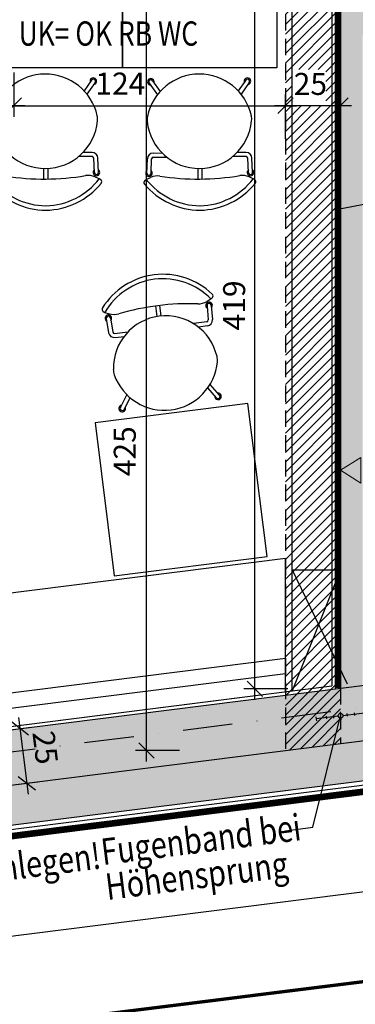
# Model space of a CAD drawing. Units: centimetres. Extents: x -488 to 7540, y -8150 to -1901.
# Drawn here: x 3277 to 3429, y -6192 to -5745 of the extents above; entities that cross this region are included whole.
import ezdxf
from ezdxf.enums import TextEntityAlignment as Align

# ---------------------------------------------------------------- set-up
doc = ezdxf.new("R2010")
doc.units = ezdxf.units.CM
doc.header["$LTSCALE"] = 30
doc.header["$MEASUREMENT"] = 0
doc.header["$PDMODE"] = 32
for name, pattern in [('STRICHPUNKT', [1, 0.5, -0.25, 0, -0.25]), ('VERDECKT', [0.375, 0.25, -0.125]), ('VERDECKT2', [0.3, 0.14, -0.16])]:
    doc.linetypes.add(name, pattern=pattern)
for name, color, linetype in [('A-BEH018T--------4--', 1, 'Continuous'), ('AAFMGRST-G-------0--', 108, 'STRICHPUNKT'), ('AAUMBELA-D-------7--', 2, 'Continuous'), ('AEAL-----D-------4--', 33, 'Continuous'), ('ARALACHST--------4--', 3, 'STRICHPUNKT'), ('ARDB----T--------4--', 93, 'Continuous'), ('ARDEZWDE-L-------4--', 236, 'Continuous'), ('ARKOAU25D--------4--', 1, 'Continuous'), ('ARKOIN25D--------4--', 121, 'Continuous'), ('ARWANT---L-------4GK', 224, 'Continuous'), ('ARWANT---V-------4GK', 222, 'VERDECKT'), ('ARWATR---F-------4BB', 104, 'Continuous'), ('ARWATR---L-------4BB', 4, 'Continuous'), ('ARWATR---V-------4BB', 222, 'VERDECKT'), ('ARWB-----F-------4DH', 41, 'Continuous'), ('ARWB-----F-------4GK', 203, 'Continuous'), ('ARWB-----L-------4DH', 6, 'Continuous'), ('ARWB-----V-------4DH', 222, 'VERDECKT'), ('E-Leitungsführung', 20, 'Continuous'), ('Verputz', 221, 'Continuous')]:
    doc.layers.add(name, color=color, linetype=linetype)
for name, color, linetype, lineweight in [('ARKOHK---B-------4--', 1, 'Continuous', 0), ('ARKOHK--D--------4--', 1, 'Continuous', 0), ('AROFPARAT--------4--', 3, 'Continuous', 0)]:
    doc.layers.add(name, color=color, linetype=linetype, lineweight=lineweight)
doc.styles.add('BE_OENORM', font='isocp2.shx')
doc.dimstyles.new('KO_050_OENORM', dxfattribs={"dimscale": 10, "dimtxt": 1, "dimasz": 0.7, "dimexe": 0.5, "dimexo": 0, "dimgap": 0.5, "dimtad": 1, "dimdec": 0, "dimrnd": 0.5, "dimtxsty": 'BE_OENORM', "dimblk": 'OBLIQUE', "dimcen": -0.09, "dimdle": 0.5, "dimclrd": 256, "dimclre": 256, "dimclrt": 256, "dimadec": 0, "dimazin": 3, "dimtfac": 1, "dimtdec": 0, "dimtix": 1, "dimtmove": 1, "dimatfit": 0, "dimldrblk": 'OBLIQUE', "dimfxl": 1.5, "dimfxlon": 1, "dimtolj": 1, "dimtzin": 0, "dimlwd": -1, "dimlwe": -1, "dimarcsym": 0})

# ---------------------------------------------------------------- blocks, each defined once
blk = doc.blocks.new('A$C5597eef0')
for p, q in [((-25, -419.8), (-25, -5)), ((-3, -364.91), (-3, -60)), ((-116.06, -142.5), (-119.42, -147.44)), ((-88.36, -142.79), (-84.93, -147.68)), ((-46.06, -142.5), (-49.42, -147.44)), ((-114.5, -143.55), (-118.15, -148.91)), ((-89.91, -143.86), (-86.18, -149.18)), ((-44.5, -143.55), (-48.15, -148.91)), ((-115.84, -177.29), (-121.98, -177.26)), ((-115.83, -175.41), (-119.95, -175.39)), ((-114.8, -184.49), (-115.09, -178.01)), ((-112.92, -184.4), (-113.21, -177.93)), ((-90.92, -184.73), (-90.72, -178.25)), ((-89.04, -184.8), (-88.85, -178.31)), ((-88.14, -175.7), (-84.02, -175.62)), ((-88.11, -177.58), (-81.96, -177.47)), ((-45.84, -177.29), (-51.98, -177.26)), ((-45.83, -175.41), (-49.95, -175.39)), ((-44.8, -184.49), (-45.09, -178.01)), ((-42.92, -184.4), (-43.21, -177.93)), ((-137.87, -182.65), (-137.84, -187.45)), ((-136, -182.64), (-135.96, -187.44)), ((-67.87, -182.65), (-67.84, -187.45)), ((-66, -182.64), (-65.96, -187.44)), ((-112.61, -187.29), (-114.53, -186.44)), ((-111.91, -187.82), (-112.61, -187.29)), ((-91.88, -188.16), (-91.2, -187.63)), ((-91.2, -187.63), (-89.29, -186.75)), ((-42.61, -187.29), (-44.53, -186.44)), ((-41.91, -187.82), (-42.61, -187.29)), ((-61.21, -241.31), (-61.82, -241.92)), ((-86.26, -249.86), (-86.86, -245.1)), ((-84.4, -249.63), (-85, -244.86)), ((-63.63, -244.99), (-63.06, -251.45)), ((-61.82, -241.92), (-63.62, -243.02)), ((-61.76, -244.83), (-61.19, -251.29)), ((-110.78, -247.57), (-110.04, -248.01)), ((-110.04, -248.01), (-108.03, -248.62)), ((-109.38, -250.84), (-108.33, -257.24)), ((-107.52, -250.52), (-106.47, -256.93)), ((-63.71, -252.27), (-69.79, -253.11)), ((-63.45, -254.13), (-67.53, -254.69)), ((-105.64, -257.56), (-99.54, -256.86)), ((-105.43, -259.43), (-101.34, -258.96)), ((-57.93, -285.54), (-62.26, -280.7)), ((-102.98, -291.22), (-99.99, -285.46)), ((-59.33, -286.78), (-63.32, -282.33)), ((-101.31, -292.08), (-98.55, -286.77)), ((-28, -359.81), (-687.96, -443.07)), ((-28, -419.91), (-28, -359.81)), ((-25, -364.91), (-3, -364.91)), ((-3, -364.91), (-25, -419.91)), ((-25, -364.91), (0, -416.76)), ((-28, -405.17), (-687.96, -488.43)), ((-28, -412.22), (-687.96, -495.48)), ((-687.96, -503.55), (-25, -419.91))]:
    blk.add_line(p, q)
for points in [[(-241.98, -67), (-101.98, -67), (-101.98, -137), (-241.98, -137)], [(-101.98, -67), (-31.98, -67), (-31.98, -137), (-101.98, -137)], [(-105.74, -367.6), (-36.29, -358.84), (-45.05, -289.39), (-114.5, -298.15)]]:
    blk.add_lwpolyline(points, close=True)
for centre, radius, start, end in [((-137.06, -163.92), 24.15, 90.4135, 168.2606), ((-137.07, -163.92), 24.15, 12.5328, 90.3798), ((-115.28, -143.02), 1.5, 274.5766, 196.9346), ((-115.28, -143.02), 0.94, 325.7535, 146.5331), ((-67.06, -163.92), 24.15, 90.4135, 168.2606), ((-89.14, -143.32), 1.5, 343.8587, 266.2167), ((-89.14, -143.32), 0.94, 34.2603, 215.0399), ((-67.07, -163.92), 24.15, 12.5328, 90.3798), ((-45.28, -143.02), 1.5, 274.5766, 196.9346), ((-45.28, -143.02), 0.94, 325.7535, 146.5331), ((-120.86, -160.32), 7.54, 354.6989, 12.5328), ((-83.32, -160.54), 7.54, 168.2606, 186.0944), ((-50.86, -160.32), 7.54, 354.6989, 12.5328), ((-137.1, -158.81), 23.85, 186.0944, 270.3967), ((-137.1, -158.81), 23.85, 270.3967, 354.6989), ((-67.1, -158.81), 23.85, 186.0944, 270.3967), ((-67.1, -158.81), 23.85, 270.3967, 354.6989), ((-115.84, -178.04), 0.754, 2.523, 89.7345), ((-115.84, -178.04), 2.63, 2.523, 89.8333), ((-88.09, -178.33), 2.63, 90.96, 178.2704), ((-88.09, -178.33), 0.754, 91.0589, 178.2704), ((-45.84, -178.04), 0.754, 2.523, 89.7345), ((-45.84, -178.04), 2.63, 2.523, 89.8333), ((-113.86, -184.45), 1.5, 131.3461, 53.7041), ((-43.86, -184.45), 1.5, 131.3461, 53.7041), ((-136.59, -168.35), 31.26, 218.0717, 269.5844), ((-137.46, -68.16), 119.29, 261.5275, 270.27), ((-137.99, -68.17), 119.29, 270.5233, 279.2658), ((-137.48, -168.36), 31.26, 271.2089, 322.7217), ((-117.57, -193.34), 7.54, 66.1983, 99.2658), ((-113.86, -184.45), 0.94, 182.523, 3.3026), ((-89.98, -184.77), 1.5, 127.0893, 49.4473), ((-66.59, -168.35), 31.26, 218.0717, 269.5844), ((-89.98, -184.77), 0.94, 177.4908, 358.2704), ((-86.15, -193.61), 7.54, 81.5275, 114.5951), ((-67.46, -68.16), 119.29, 261.5275, 270.27), ((-67.99, -68.17), 119.29, 270.5233, 279.2658), ((-67.48, -168.36), 31.26, 271.2089, 322.7217), ((-47.57, -193.34), 7.54, 66.1983, 99.2658), ((-43.86, -184.45), 0.94, 182.523, 3.3026), ((-136.59, -168.35), 33.28, 220.0876, 269.6337), ((-137.48, -168.36), 33.28, 271.1596, 320.7057), ((-112.6, -188.72), 1.13, 320.7057, 52.7217), ((-91.18, -189.05), 1.13, 128.0717, 220.0876), ((-66.59, -168.35), 33.28, 220.0876, 269.6337), ((-67.48, -168.36), 33.28, 271.1596, 320.7057), ((-42.6, -188.72), 1.13, 320.7057, 52.7217), ((-83.1, -263.86), 33.28, 97.9532, 147.4994), ((-83.98, -263.97), 33.28, 46.8812, 96.4274), ((-83.1, -263.86), 31.26, 98.0025, 149.5153), ((-83.98, -263.97), 31.26, 44.8653, 96.3781), ((-62.01, -240.51), 1.13, 314.8653, 46.8812), ((-70.74, -363.29), 119.29, 97.3169, 106.0594), ((-71.26, -363.36), 119.29, 88.3212, 97.0636), ((-67.54, -236.58), 7.54, 268.3212, 301.3887), ((-62.7, -244.9), 1.5, 313.8829, 236.2409), ((-62.7, -244.9), 0.94, 4.2844, 185.064), ((-110.21, -246.59), 1.13, 147.4994, 239.5153), ((-108.45, -250.68), 1.5, 318.1397, 240.4977), ((-108.45, -250.68), 0.94, 9.3166, 190.0962), ((-105.82, -241.41), 7.54, 252.9919, 286.0594), ((-82.34, -273.39), 23.85, 97.1903, 181.4925), ((-82.34, -273.39), 23.85, 12.888, 97.1903), ((-63.81, -251.52), 0.754, 277.8525, 5.064), ((-63.81, -251.52), 2.63, 277.7536, 5.064), ((-105.73, -256.81), 2.63, 189.3166, 276.6269), ((-105.73, -256.81), 0.754, 189.3166, 276.5281), ((-66.44, -269.75), 7.54, 355.0542, 12.888), ((-82.99, -268.32), 24.15, 277.2072, 355.0542), ((-98.65, -273.81), 7.54, 181.4925, 199.3264), ((-82.98, -268.32), 24.15, 199.3264, 277.1734), ((-58.63, -286.16), 1.5, 170.6524, 93.0104), ((-58.63, -286.16), 0.94, 221.0539, 41.8335), ((-102.15, -291.65), 1.5, 101.3702, 23.7282), ((-102.15, -291.65), 0.94, 152.5471, 333.3267)]:
    blk.add_arc(centre, radius, start, end)
blk = doc.blocks.new('_Oblique')
at = {"color": 0, "linetype": 'ByBlock', "lineweight": -2}
blk.add_line((-0.5, -0.5), (0.5, 0.5), dxfattribs=at)
blk = doc.blocks.new('*D22')
at = {"layer": 'ARKOAU25D--------4--', "transparency": 16777216}
for p, q in [((6646.13, 10357.92), (6648.64, 10338.08)), ((6028.51, 10264.79), (6652.97, 10343.67)), ((6031.6, 10280.3), (6034.1, 10260.45))]:
    blk.add_line(p, q, dxfattribs=at)
at = {"layer": 'Defpoints', "color": 0, "transparency": 16777216}
for p in [(6639.49, 10410.51), (6648.01, 10343.04), (6024.95, 10332.88)]:
    blk.add_point(p, dxfattribs=at)
at = {"layer": 'ARKOAU25D--------4--', "transparency": 16777216, "xscale": 7, "yscale": 7, "zscale": 7}
for p, rotation in [((6648.01, 10343.04), 7.199418794780157), ((6033.48, 10265.41), 187.1994187947802)]:
    blk.add_blockref('_Oblique', p, dxfattribs=dict(at, rotation=rotation))
at = {"layer": 'ARKOAU25D--------4--', "transparency": 16777216, "insert": (6579.55, 10343.81), "char_height": 10, "attachment_point": 5, "rotation": 7.1994, "style": 'BE_OENORM'}
blk.add_mtext('\\A1;620', dxfattribs=at)
blk = doc.blocks.new('*D75')
at = {"layer": 'ARKOIN25D--------4--', "transparency": 16777216}
for p, q in [((6179.87, 10377.26), (6179.87, 10806.21)), ((6194.87, 10801.21), (6174.87, 10801.21)), ((6194.87, 10382.26), (6174.87, 10382.26))]:
    blk.add_line(p, q, dxfattribs=at)
at = {"layer": 'Defpoints', "color": 0, "transparency": 16777216}
for p in [(6179.87, 10801.21), (6216.37, 10801.21), (6216.37, 10382.26)]:
    blk.add_point(p, dxfattribs=at)
at = {"layer": 'ARKOIN25D--------4--', "transparency": 16777216, "xscale": 7, "yscale": 7, "zscale": 7}
for p, rotation in [((6179.87, 10801.21), 90), ((6179.87, 10382.26), 270)]:
    blk.add_blockref('_Oblique', p, dxfattribs=dict(at, rotation=rotation))
at = {"layer": 'ARKOIN25D--------4--', "transparency": 16777216, "insert": (6170.52, 10556.35), "char_height": 10, "attachment_point": 5, "rotation": 90, "style": 'BE_OENORM'}
blk.add_mtext('\\A1;419', dxfattribs=at)
blk = doc.blocks.new('A$C239150E6')
for p, q in [((-11, 0.91), (-11, -0.91)), ((-1.1, 0), (-11, 0)), ((-6.42, 0.61), (-6.42, -0.61)), ((-3.12, 0.61), (-3.12, -0.61)), ((0, 1.78), (0, 1.1)), ((1.1, 0), (11, 0)), ((3.12, 0.61), (3.12, -0.61)), ((6.42, 0.61), (6.42, -0.61)), ((11, 0.91), (11, -0.91)), ((0, -1.78), (0, -1.1))]:
    blk.add_line(p, q)
blk.add_circle((0, 0), 1.1)
blk = doc.blocks.new('A$C492959BE')
h = blk.add_hatch(color=256)
h.dxf.hatch_style = 1
h.paths.add_polyline_path([(8.93, 14.14), (-8.93, 14.14), (0, 0)])
for p, q in [((0, 0), (-8.93, 14.14)), ((-8.93, 14.14), (8.93, 14.14)), ((0, 0), (8.93, 14.14))]:
    blk.add_line(p, q)
at = {"layer": 'ARKOHK--D--------4--', "style": 'BE_OENORM', "width": 0.8}
blk.add_attdef('DIM_HOEHE', text='', height=18, dxfattribs=at).set_placement((0, 40.7), align=Align.TOP_CENTER)
blk = doc.blocks.new('*D154')
at = {"layer": 'ARKOAU25D--------4--', "transparency": 16777216}
for p, q in [((6045.37, 10662.08), (6045.37, 10642.08)), ((6070.37, 10662.08), (6070.37, 10642.08)), ((6040.37, 10647.08), (6075.37, 10647.08))]:
    blk.add_line(p, q, dxfattribs=at)
at = {"layer": 'Defpoints', "color": 0, "transparency": 16777216}
for p in [(6070.37, 10803.71), (6045.37, 10778.71), (6070.37, 10647.08)]:
    blk.add_point(p, dxfattribs=at)
at = {"layer": 'ARKOAU25D--------4--', "transparency": 16777216, "xscale": 7, "yscale": 7, "zscale": 7, "rotation": 180}
blk.add_blockref('_Oblique', (6045.37, 10647.08), dxfattribs=at)
at = {"layer": 'ARKOAU25D--------4--', "transparency": 16777216, "xscale": 7, "yscale": 7, "zscale": 7}
blk.add_blockref('_Oblique', (6070.37, 10647.08), dxfattribs=at)
at = {"layer": 'ARKOAU25D--------4--', "transparency": 16777216, "insert": (6053.84, 10656.73), "char_height": 10, "attachment_point": 5, "style": 'BE_OENORM'}
blk.add_mtext('\\A1;25', dxfattribs=at)
blk = doc.blocks.new('*D155')
at = {"layer": 'ARKOAU25D--------4--', "transparency": 16777216}
for p, q in [((6070.37, 10662.08), (6070.37, 10642.08)), ((6193.87, 10632.08), (6193.87, 10652.08)), ((6065.37, 10647.08), (6198.87, 10647.08))]:
    blk.add_line(p, q, dxfattribs=at)
at = {"layer": 'Defpoints', "color": 0, "transparency": 16777216}
for p in [(6070.37, 10803.71), (6193.87, 10647.08), (6193.87, 10617.11)]:
    blk.add_point(p, dxfattribs=at)
at = {"layer": 'ARKOAU25D--------4--', "transparency": 16777216, "xscale": 7, "yscale": 7, "zscale": 7, "rotation": 180}
blk.add_blockref('_Oblique', (6070.37, 10647.08), dxfattribs=at)
at = {"layer": 'ARKOAU25D--------4--', "transparency": 16777216, "xscale": 7, "yscale": 7, "zscale": 7}
blk.add_blockref('_Oblique', (6193.87, 10647.08), dxfattribs=at)
at = {"layer": 'ARKOAU25D--------4--', "transparency": 16777216, "insert": (6118.85, 10657.11), "char_height": 10, "attachment_point": 5, "style": 'BE_OENORM'}
blk.add_mtext('\\A1;124', dxfattribs=at)
blk = doc.blocks.new('*D156')
at = {"layer": 'ARKOAU25D--------4--', "transparency": 16777216}
for p, q in [((6193.87, 10632.08), (6193.87, 10652.08)), ((6218.87, 10632.08), (6218.87, 10652.08)), ((6188.87, 10647.08), (6223.87, 10647.08))]:
    blk.add_line(p, q, dxfattribs=at)
at = {"layer": 'Defpoints', "color": 0, "transparency": 16777216}
for p in [(6218.87, 10647.08), (6193.87, 10617.11), (6218.87, 10618.48)]:
    blk.add_point(p, dxfattribs=at)
at = {"layer": 'ARKOAU25D--------4--', "transparency": 16777216, "xscale": 7, "yscale": 7, "zscale": 7, "rotation": 180}
blk.add_blockref('_Oblique', (6193.87, 10647.08), dxfattribs=at)
at = {"layer": 'ARKOAU25D--------4--', "transparency": 16777216, "xscale": 7, "yscale": 7, "zscale": 7}
blk.add_blockref('_Oblique', (6218.87, 10647.08), dxfattribs=at)
at = {"layer": 'ARKOAU25D--------4--', "transparency": 16777216, "insert": (6205.16, 10656.95), "char_height": 10, "attachment_point": 5, "style": 'BE_OENORM'}
blk.add_mtext('\\A1;25', dxfattribs=at)
blk = doc.blocks.new('*D166')
at = {"layer": 'ARKOAU25D--------4--', "transparency": 16777216}
for p, q in [((6130.74, 10349.22), (6130.74, 10783.71)), ((6145.74, 10778.71), (6125.74, 10778.71)), ((6145.74, 10354.22), (6125.74, 10354.22))]:
    blk.add_line(p, q, dxfattribs=at)
at = {"layer": 'Defpoints', "color": 0, "transparency": 16777216}
for p in [(6130.74, 10778.71), (6193.83, 10778.71), (6193.87, 10354.22)]:
    blk.add_point(p, dxfattribs=at)
at = {"layer": 'ARKOAU25D--------4--', "transparency": 16777216, "xscale": 7, "yscale": 7, "zscale": 7}
for p, rotation in [((6130.74, 10778.71), 90), ((6130.74, 10354.22), 270)]:
    blk.add_blockref('_Oblique', p, dxfattribs=dict(at, rotation=rotation))
at = {"layer": 'ARKOAU25D--------4--', "transparency": 16777216, "insert": (6120.84, 10490.14), "char_height": 10, "attachment_point": 5, "rotation": 90, "style": 'BE_OENORM'}
blk.add_mtext('\\A1;425', dxfattribs=at)
blk = doc.blocks.new('*D273')
at = {"layer": 'ARKOAU25D--------4--', "transparency": 16777216}
for p, q in [((6072.63, 10369.14), (6077.02, 10334.42)), ((6058.38, 10362.3), (6078.22, 10364.81)), ((6061.51, 10337.5), (6081.35, 10340))]:
    blk.add_line(p, q, dxfattribs=at)
at = {"layer": 'Defpoints', "color": 0, "transparency": 16777216}
for p in [(6021.82, 10357.68), (6076.39, 10339.38), (6024.95, 10332.88)]:
    blk.add_point(p, dxfattribs=at)
at = {"layer": 'ARKOAU25D--------4--', "transparency": 16777216, "xscale": 7, "yscale": 7, "zscale": 7}
for p, rotation in [((6073.26, 10364.18), 97.1994187947805), ((6076.39, 10339.38), 277.1994187947805)]:
    blk.add_blockref('_Oblique', p, dxfattribs=dict(at, rotation=rotation))
at = {"layer": 'ARKOAU25D--------4--', "transparency": 16777216, "insert": (6084.74, 10355.55), "char_height": 10, "attachment_point": 5, "rotation": 277.1994, "style": 'BE_OENORM'}
blk.add_mtext('\\A1;25', dxfattribs=at)
blk = doc.blocks.new('*D485')
at = {"layer": 'ARKOAU25D--------4--', "transparency": 16777216}
for p, q in [((5914.1, 10783.71), (5914.1, 10349.22)), ((5929.1, 10778.71), (5909.1, 10778.71)), ((5929.1, 10354.22), (5909.1, 10354.22))]:
    blk.add_line(p, q, dxfattribs=at)
at = {"layer": 'Defpoints', "color": 0, "transparency": 16777216}
for p in [(6045.37, 10778.71), (5914.1, 10354.22), (6193.87, 10354.22)]:
    blk.add_point(p, dxfattribs=at)
at = {"layer": 'ARKOAU25D--------4--', "transparency": 16777216, "xscale": 7, "yscale": 7, "zscale": 7}
for p, rotation in [((5914.1, 10778.71), 90), ((5914.1, 10354.22), 270)]:
    blk.add_blockref('_Oblique', p, dxfattribs=dict(at, rotation=rotation))
at = {"layer": 'ARKOAU25D--------4--', "transparency": 16777216, "insert": (5904.7, 10489.35), "char_height": 10, "attachment_point": 5, "rotation": 90, "style": 'BE_OENORM'}
blk.add_mtext('\\A1;425', dxfattribs=at)
blk = doc.blocks.new('*D618')
at = {"layer": 'ARKOAU25D--------4--', "transparency": 16777216}
for p, q in [((7492.66, 10399.34), (7495.17, 10379.5)), ((5518.58, 10134.86), (7499.5, 10385.08)), ((5521.66, 10150.36), (5524.17, 10130.52))]:
    blk.add_line(p, q, dxfattribs=at)
at = {"layer": 'Defpoints', "color": 0, "transparency": 16777216}
for p in [(7477.87, 10516.41), (7494.54, 10384.46), (5506.87, 10267.43)]:
    blk.add_point(p, dxfattribs=at)
at = {"layer": 'ARKOAU25D--------4--', "transparency": 16777216, "xscale": 7, "yscale": 7, "zscale": 7}
for p, rotation in [((7494.54, 10384.46), 7.199418794774535), ((5523.54, 10135.48), 187.1994187947745)]:
    blk.add_blockref('_Oblique', p, dxfattribs=dict(at, rotation=rotation))
at = {"layer": 'ARKOAU25D--------4--', "transparency": 16777216, "insert": (6507.79, 10269.89), "char_height": 10, "attachment_point": 5, "rotation": 7.1994, "style": 'BE_OENORM'}
blk.add_mtext('\\A1;1987', dxfattribs=at)
blk = doc.blocks.new('A$C5f1df1fc')
at = {"layer": 'ARALACHST--------4--', "ltscale": 1.5}
blk.add_line((474.93, -3085.12), (3410.38, -2714.32), dxfattribs=at)

msp = doc.modelspace()

# ---------------------------------------------------------------- hatches: boundary and pattern name
at = {"layer": 'ARWATR---F-------4BB'}
h = msp.add_hatch(dxfattribs=at)
h.set_pattern_fill('ANSI31', color=256, scale=25)
h.set_pattern_definition([(45, (-2796.3223, -16431.2333), (-2.2097087, 2.2097087), [])])
h.paths.add_polyline_path([(2864.29, -5403.54), (2864.29, -5383.54), (2881.21, -5383.54), (2881.21, -5403.54)], flags=16)
h.paths.add_polyline_path([(3337.15, -5648.33), (3316.68, -5648.33), (3316.68, -5632.52), (3337.15, -5632.52)], flags=16)
h.paths.add_polyline_path([(3100.72, -5466.26), (3100.72, -5450.24), (3117.78, -5450.24), (3117.78, -5466.26)], flags=16)
h.paths.add_polyline_path([(3400.58, -5784.15), (3400.58, -5767.74), (3415.81, -5767.74), (3415.81, -5784.15)], flags=16)
h.paths.add_polyline_path([(3397.55, -5695.39), (3415.93, -5695.39), (3415.93, -5715.15), (3397.55, -5715.15), (3397.55, -6077.02), (3422.55, -6073.86), (3422.55, -5627.52), (3274.05, -5627.52), (3274.05, -5445.52), (2885.55, -5445.52), (2885.55, -5123.52), (2860.55, -5123.52), (2860.55, -5470.52), (3249.05, -5470.52), (3249.05, -5652.52), (3366.37, -5652.52), (3380.88, -5652.52), (3397.55, -5652.52)])
h = msp.add_hatch(color=256, dxfattribs=at)
h.dxf.hatch_style = 1
h.paths.add_polyline_path([(3225.5, -6073.55), (3615.55, -6024.28), (3615.55, -5896.52), (3640.55, -5896.52), (3640.55, -6021.12), (3840.03, -5995.92), (3843.17, -6020.73), (3228.63, -6098.36)])
at = {"layer": 'ARWB-----F-------4DH'}
msp.add_hatch(color=256, dxfattribs=at).paths.add_polyline_path([(3225.65, -6098.73), (3227.91, -6116.59), (3848.4, -6038.21), (3846.14, -6020.35)])
at = {"layer": 'ARWB-----F-------4GK'}
msp.add_hatch(color=256, dxfattribs=at).paths.add_polyline_path([(3440.55, -5630.02), (3440.55, -5617.52), (3432.55, -5617.52), (3432.55, -5609.52), (3420.05, -5609.52), (3420.05, -5617.52), (3293.55, -5617.52), (3293.55, -5448.02), (3420.05, -5448.02), (3420.05, -5519.52), (3432.55, -5519.52), (3432.55, -5448.02), (3440.55, -5448.02), (3440.55, -5435.52), (2974.05, -5435.52), (2974.05, -5617.52), (2870.55, -5617.52), (2870.55, -5630.02), (3086.55, -5630.02), (3086.55, -5627.52), (3006.55, -5627.52), (3006.55, -5620.02), (3086.55, -5620.02), (3086.55, -5617.52), (2986.55, -5617.52), (2986.55, -5448.02), (3271.55, -5448.02), (3271.55, -5617.52), (3171.55, -5617.52), (3171.55, -5630.02), (3420.05, -5630.02), (3420.05, -6048.98), (3432.55, -6047.4), (3432.55, -5752.02), (3615.55, -5752.02), (3615.55, -5739.52), (3432.55, -5739.52), (3432.55, -5630.02)])
at = {"layer": 'ARWB-----V-------4DH'}
h = msp.add_hatch(dxfattribs=at)
h.set_pattern_fill('HONEY', color=256, scale=30, style=0)
h.set_pattern_definition([(0, (-2796.3223, -16431.2333), (5.625, 3.2475953), [3.75, -7.5]), (120, (-2796.3223, -16431.2333), (-5.625, 3.2475953), [3.75, -7.5]), (60, (-2796.3223, -16431.2333), (1e-15, 6.4951905), [-7.5, 3.75])])
h.paths.add_polyline_path([(3225.65, -6098.73), (3227.91, -6116.59), (3848.4, -6038.21), (3846.14, -6020.35)])

# ---------------------------------------------------------------- linework, layer by layer
at = {"layer": 'AAFMGRST-G-------0--', "ltscale": 3, "const_width": 3}
msp.add_lwpolyline([(1484, -6305.14), (1972.56, -6280.2), (4947.56, -5904.4), (5799.17, -5819.23), (4745.27, -2427.03), (3545.1, -2682.97), (1866.28, -2462.7), (1851.46, -2763.76)], close=True, dxfattribs=at)
at = {"layer": 'ARDEZWDE-L-------4--', "color": 121, "linetype": 'VERDECKT', "ltscale": 0.5, "true_color": 0x81f3e4, "const_width": 2}
msp.add_lwpolyline([(3421.3, -6048.66), (3421.3, -5628.77), (3174.05, -5628.77)], dxfattribs=at)
at = {"layer": 'ARKOAU25D--------4--'}
msp.add_lwpolyline([(3397.57, -6113.43), (3409.88, -6111.87), (3422.55, -6061.26)], dxfattribs=at)
at = {"layer": 'ARKOIN25D--------4--'}
msp.add_line((3467.64, -5822.43), (3421.3, -5831.36), dxfattribs=at)
at = {"layer": 'AROFPARAT--------4--'}
msp.add_lwpolyline([(2885.55, -5145.52), (2885.55, -5445.52), (3274.05, -5445.52), (3274.05, -5627.52), (3422.55, -5627.52), (3422.55, -6048.66)], dxfattribs=at)
at = {"layer": 'ARWANT---L-------4GK'}
msp.add_line((3420.05, -5630.02), (3420.05, -6048.98), dxfattribs=at)
at = {"layer": 'ARWANT---V-------4GK', "linetype": 'Continuous'}
msp.add_line((3422.55, -5652.52), (3422.55, -6048.66), dxfattribs=at)
at = {"layer": 'ARWATR---L-------4BB'}
for p, q in [((3228.63, -6098.36), (3843.17, -6020.73)), ((3225.5, -6073.55), (3615.55, -6024.28))]:
    msp.add_line(p, q, dxfattribs=at)
at = {"layer": 'ARWATR---V-------4BB'}
for points in [[(2860.55, -5115.52), (2860.55, -5470.52), (3249.05, -5470.52), (3249.05, -5652.52), (3397.55, -5652.52), (3397.55, -6077.02)], [(3422.55, -6048.66), (3422.55, -6073.86)]]:
    msp.add_lwpolyline(points, dxfattribs=at)
at = {"layer": 'ARWB-----L-------4DH'}
msp.add_line((3227.91, -6116.59), (3848.4, -6038.21), dxfattribs=at)
at = {"layer": 'E-Leitungsführung', "linetype": 'VERDECKT2', "const_width": 1.5}
msp.add_lwpolyline([(5014.24, -4019.67), (4807.63, -4019.67, 0.414214), (4785.63, -4041.67), (4785.63, -5907.14, -0.098491), (4783.96, -5915.56), (4762.44, -5967.51, -0.098491), (4757.67, -5974.65), (4729.46, -6002.86, -0.098491), (4722.32, -6007.63), (4680.74, -6024.86, -0.067115), (4675.05, -6026.36), (2513.75, -6297.15)], format="xyb", dxfattribs=at)
at = {"layer": 'Verputz'}
for p, q in [((3418.55, -5631.52), (3418.55, -6047.65)), ((3226.18, -6118.82), (3850.63, -6039.94)), ((3222.33, -6072.44), (3418.55, -6047.65))]:
    msp.add_line(p, q, dxfattribs=at)

# ---------------------------------------------------------------- block references
at = {"layer": 'AAUMBELA-D-------7--', "rotation": 187.1994187947745}
msp.add_blockref('A$C239150E6', (3422.55, -6061.26), dxfattribs=at)
at = {"layer": 'AEAL-----D-------4--'}
msp.add_blockref('A$C5597eef0', (3425.51, -5630.02), dxfattribs=at)
at = {"layer": 'ARALACHST--------4--', "ltscale": 1.5}
msp.add_blockref('A$C5f1df1fc', (1444.29, -3163.52), dxfattribs=at)
at = {"layer": 'ARKOHK---B-------4--'}
ref = msp.add_blockref('A$C492959BE', (3422.55, -5949.73), dxfattribs=dict(at, xscale=-0.65, yscale=0.65, zscale=0.65, rotation=270))
ref.add_attrib('DIM_HOEHE', 'ROHBODENSPRUNG', dxfattribs={"layer": 'ARKOHK--D--------4--', "height": 11.7, "rotation": 90, "style": 'BE_OENORM', "width": 0.8}).set_placement((3438.2, -5956.32), align=Align.TOP_CENTER)

# ---------------------------------------------------------------- texts
at = {"layer": 'A-BEH018T--------4--', "style": 'BE_OENORM', "width": 0.8}
for s, p in [('Fugenband bei', (3314.58, -6129.08)), ('5cm Dämmstreifen im Sturzbereich H=25cm einlegen!', (2988.39, -6171.72)), ('Höhensprung', (3316.58, -6144.95))]:
    msp.add_text(s, height=12, rotation=7.1994, dxfattribs=at).set_placement(p)
at = {"layer": 'ARDB----T--------4--', "style": 'BE_OENORM', "width": 0.8}
msp.add_text('UK= OK RB WC', height=11, dxfattribs=at).set_placement((3276.32, -5756.89, 22.06))

# ---------------------------------------------------------------- dimensions: what is measured, and where the dimension line sits
at = {"layer": 'ARKOAU25D--------4--'}
for base, p1, p2, picture, middle, set_off in [((3274.05, -5784.15), (3249.05, -5652.52), (3274.05, -5627.52), '*D154', (3257.52, -5784.5), (-2796.32, -16431.23)), ((3397.54959233, -5784.15082329), (3274.04959233, -5627.51832607), (3397.54959233, -5814.12529052), '*D155', (3322.53152768, -5784.1288665), (-2796.32231231, -16431.23327124)), ((3422.55, -5784.15), (3397.55, -5814.13), (3422.55, -5812.75), '*D156', (3408.84, -5784.28), (-2796.32, -16431.23))]:
    dim = msp.add_linear_dim(base=base, p1=p1, p2=p2, dimstyle='KO_050_OENORM', dxfattribs=at)
    dim.commit()
    dim.dimension.update_dxf_attribs({"geometry": picture, "text_midpoint": middle, "dimtype": 128, "insert": set_off})
for base, p1, p2, angle, picture, middle, dimtype, set_off in [((3117.7757, -6077.0177), (3249.0496, -5652.5183), (3397.5496, -6077.0177), 90, '*D485', (3118.3751, -5941.8857), 128, (-2796.3223, -16431.2333)), ((3334.4197, -5652.5183), (3397.5496, -6077.0177), (3397.5096, -5652.5183), 90, '*D166', (3334.5166, -5941.092), 128, (-2796.3223, -16431.2333)), ((3851.69, -6088.19), (3228.63, -6098.36), (3843.17, -6020.73), 187.1994, '*D22', (3784.49, -6097.35), 128, (-2796.32, -16431.23)), ((3280.07, -6091.86), (3225.5, -6073.55), (3228.63, -6098.36), 277.1994, '*D273', (3278.5, -6076.94), 129, (-2796.32, -16431.23))]:
    dim = msp.add_linear_dim(base=base, p1=p1, p2=p2, angle=angle, dimstyle='KO_050_OENORM', dxfattribs=at)
    dim.commit()
    dim.dimension.update_dxf_attribs({"geometry": picture, "text_midpoint": middle, "dimtype": dimtype, "insert": set_off})
dim = msp.add_aligned_dim(p1=(2710.55, -6163.8), p2=(4681.55, -5914.82), distance=-133, dimstyle='KO_050_OENORM', dxfattribs=at)
dim.commit()
dim.dimension.update_dxf_attribs({"geometry": '*D618', "text_midpoint": (3711.46, -6161.34), "insert": (-2796.32, -16431.23)})
at = {"layer": 'ARKOIN25D--------4--'}
dim = msp.add_linear_dim(base=(3383.55, -5630.02), p1=(3420.05, -6048.98), p2=(3420.05, -5630.02), angle=90, dimstyle='KO_050_OENORM', dxfattribs=at)
dim.commit()
dim.dimension.update_dxf_attribs({"geometry": '*D75', "text_midpoint": (3384.2, -5874.89), "dimtype": 128, "insert": (-2796.32, -16431.23)})

doc.saveas('drawing.dxf')
